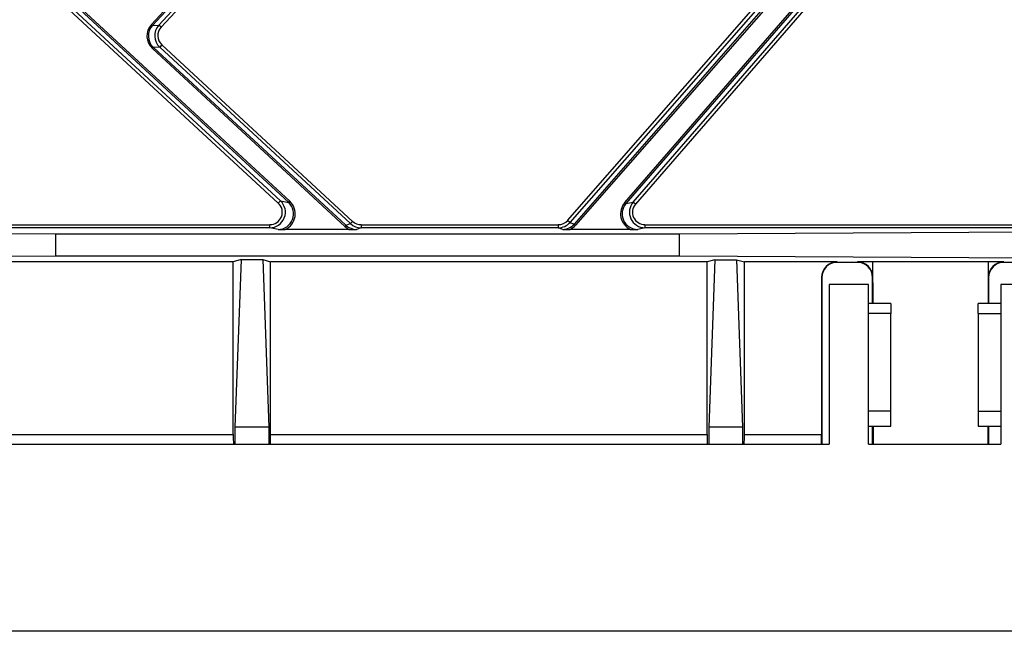
# Model space of a CAD drawing. Units: millimetres. Extents: x -66 to 291, y -64 to 204.
# Drawn here: x 240 to 272, y 31 to 50 of the extents above; entities that cross this region are included whole.
import ezdxf

# ---------------------------------------------------------------- set-up
doc = ezdxf.new("R2010")
doc.units = ezdxf.units.MM
for name, color, linetype in [('FO-2M-CC', 7, 'Continuous'), ('FO-2T-CC', 7, 'Continuous'), ('Predeterminado', 7, 'Continuous')]:
    doc.layers.add(name, color=color, linetype=linetype)

# ---------------------------------------------------------------- blocks, each defined once
blk = doc.blocks.new('SE2')
at = {"layer": 'FO-2M-CC', "color": 7, "linetype": 'Continuous'}
for p, q in [((266.325, 41.707), (266.325, 36.577)), ((267.585, 41.707), (266.325, 41.707)), ((267.585, 36.577), (267.585, 41.707)), ((271.825, 41.707), (271.825, 36.577)), ((273.085, 41.707), (271.825, 41.707)), ((268.305, 41.095), (267.585, 41.095)), ((268.305, 41.095), (268.305, 40.775)), ((271.105, 40.775), (271.105, 41.095)), ((271.825, 41.095), (271.105, 41.095)), ((268.305, 40.775), (267.585, 40.775)), ((268.305, 37.64), (268.305, 40.775)), ((271.105, 40.775), (271.825, 40.775)), ((271.105, 40.775), (271.105, 37.64)), ((268.305, 37.64), (267.585, 37.64)), ((268.305, 37.16), (268.305, 37.64)), ((271.105, 37.64), (271.825, 37.64)), ((271.105, 37.64), (271.105, 37.16)), ((267.585, 37.16), (268.305, 37.16)), ((271.105, 37.16), (271.825, 37.16)), ((229.485, 36.577), (266.325, 36.577)), ((267.585, 36.577), (271.825, 36.577)), ((287.276, 30.577), (200.234, 30.577))]:
    blk.add_line(p, q, dxfattribs=at)
at = {"layer": 'FO-2T-CC', "color": 7, "linetype": 'Continuous'}
for p, q in [((244.581, 50.047), (260.206, 66.947)), ((260.243, 66.913), (244.617, 50.013)), ((244.818, 50.021), (260.323, 66.791)), ((260.397, 66.723), (244.891, 49.953)), ((259.765, 44.329), (279.363, 66.914)), ((279.401, 66.881), (259.802, 44.296)), ((260.035, 44.348), (279.331, 66.585)), ((279.407, 66.519), (260.11, 44.283)), ((248.983, 44.336), (233.945, 58.24)), ((233.978, 58.277), (249.017, 44.372)), ((248.651, 44.314), (233.812, 58.034)), ((233.88, 58.107), (248.718, 44.388)), ((257.933, 43.758), (270.445, 58.051)), ((270.52, 57.985), (258.008, 43.692)), ((258.152, 43.641), (270.653, 57.922)), ((270.691, 57.889), (258.189, 43.608)), ((244.617, 50.013), (244.581, 50.047)), ((244.617, 50.013), (244.818, 50.021)), ((244.891, 49.953), (244.818, 50.021)), ((244.645, 49.308), (244.611, 49.271)), ((244.845, 49.316), (244.645, 49.308)), ((244.645, 49.308), (250.815, 43.603)), ((244.913, 49.389), (244.845, 49.316)), ((250.968, 43.655), (244.845, 49.316)), ((244.913, 49.389), (251.036, 43.728)), ((250.781, 43.566), (244.611, 49.271)), ((248.651, 44.314), (248.718, 44.388)), ((248.718, 44.388), (248.983, 44.336)), ((248.983, 44.336), (249.017, 44.372)), ((259.802, 44.296), (259.765, 44.329)), ((259.802, 44.296), (260.035, 44.348)), ((260.11, 44.283), (260.035, 44.348)), ((221.731, 43.621), (248.378, 43.621)), ((248.378, 43.521), (248.378, 43.621)), ((250.815, 43.603), (250.781, 43.566)), ((250.815, 43.603), (250.968, 43.655)), ((251.036, 43.728), (250.968, 43.655)), ((251.308, 43.621), (257.632, 43.621)), ((251.308, 43.621), (251.308, 43.521)), ((257.632, 43.621), (257.632, 43.521)), ((258.008, 43.692), (257.933, 43.758)), ((258.008, 43.692), (258.152, 43.641)), ((258.189, 43.608), (258.152, 43.641)), ((260.413, 43.621), (279.708, 43.621)), ((260.413, 43.621), (260.413, 43.521)), ((221.556, 43.425), (241.516, 43.324)), ((248.378, 43.521), (221.731, 43.521)), ((241.516, 42.623), (241.516, 43.324)), ((241.516, 43.324), (261.516, 43.324)), ((248.642, 43.47), (248.378, 43.521)), ((250.928, 43.469), (248.87, 43.469)), ((251.308, 43.521), (251.155, 43.47)), ((257.632, 43.521), (251.308, 43.521)), ((257.775, 43.47), (257.632, 43.521)), ((259.954, 43.469), (258.002, 43.469)), ((260.413, 43.521), (260.181, 43.47)), ((279.708, 43.521), (260.413, 43.521)), ((261.516, 43.324), (279.78, 43.433)), ((261.516, 42.623), (261.516, 43.324)), ((220.257, 42.515), (241.516, 42.623)), ((247.204, 42.424), (233.204, 42.424)), ((241.516, 42.623), (261.516, 42.623)), ((247.454, 42.506), (247.204, 42.424)), ((247.204, 36.893), (247.204, 42.424)), ((247.454, 42.506), (247.259, 37.124)), ((247.454, 42.506), (248.154, 42.506)), ((248.154, 42.506), (248.35, 37.124)), ((248.154, 42.506), (248.404, 42.424)), ((248.404, 36.893), (248.404, 42.424)), ((262.404, 42.424), (248.404, 42.424)), ((261.516, 42.623), (279.285, 42.517)), ((262.654, 42.497), (262.404, 42.424)), ((262.404, 36.893), (262.404, 42.424)), ((262.654, 42.497), (262.465, 37.124)), ((262.654, 42.497), (263.354, 42.497)), ((263.354, 42.497), (263.543, 37.124)), ((263.354, 42.497), (263.604, 42.424)), ((266.577, 42.424), (263.604, 42.424)), ((263.604, 36.893), (263.604, 42.424)), ((266.577, 42.424), (266.577, 42.413)), ((267.227, 42.413), (266.577, 42.413)), ((267.227, 42.413), (267.227, 42.424)), ((267.727, 42.424), (267.227, 42.424)), ((267.73, 41.095), (267.727, 42.424)), ((271.427, 42.424), (267.727, 42.424)), ((271.427, 42.424), (271.423, 41.095)), ((271.927, 42.424), (271.427, 42.424)), ((271.927, 42.424), (271.927, 42.413)), ((272.577, 42.413), (271.927, 42.413)), ((266.077, 41.924), (266.077, 36.893)), ((266.087, 41.924), (266.077, 41.924)), ((266.087, 41.924), (266.087, 36.577)), ((267.716, 41.095), (267.716, 41.924)), ((267.727, 41.924), (267.716, 41.924)), ((267.727, 41.095), (267.727, 41.924)), ((271.427, 41.924), (271.427, 41.095)), ((271.437, 41.924), (271.427, 41.924)), ((271.437, 41.924), (271.437, 41.095)), ((248.35, 37.124), (247.259, 37.124)), ((247.259, 37.124), (247.259, 36.577)), ((248.35, 37.124), (248.35, 36.577)), ((263.543, 37.124), (262.465, 37.124)), ((262.465, 37.124), (262.465, 36.577)), ((263.543, 37.124), (263.543, 36.577)), ((267.716, 36.577), (267.716, 37.16)), ((267.727, 36.893), (267.727, 37.16)), ((267.742, 36.577), (267.74, 37.16)), ((271.413, 37.16), (271.411, 36.577)), ((271.427, 37.16), (271.427, 36.893)), ((271.437, 37.16), (271.437, 36.577)), ((233.204, 36.893), (247.204, 36.893)), ((248.404, 36.893), (262.404, 36.893)), ((263.604, 36.893), (266.077, 36.893)), ((267.727, 36.893), (267.741, 36.893)), ((271.412, 36.893), (271.427, 36.893))]:
    blk.add_line(p, q, dxfattribs=at)
for centre, radius, start, end in [((248.921, 79.947), 36.478, 269.5622, 269.9204), ((250.878, 79.642), 36.173, 270.0797, 270.4396), ((258.052, 79.623), 36.154, 269.5603, 269.9203), ((259.903, 79.842), 36.374, 270.0797, 270.4384), ((266.577, 41.924), 0.5, 90, 180), ((266.577, 41.924), 0.489, 90, 180), ((267.227, 41.924), 0.5, 0, 90), ((267.227, 41.924), 0.489, 0, 90), ((271.927, 41.924), 0.5, 90, 180), ((271.927, 41.924), 0.489, 90, 180)]:
    blk.add_arc(centre, radius, start, end, dxfattribs=at)
for centre, major_axis, ratio, start_param, end_param in [((244.986, 49.674), (0.551, 0.022), 0.996692, 2.357851, 3.925334), ((244.986, 49.674), (0.502, 0.02), 0.996034, 2.357851, 3.925334), ((245.186, 49.682), (0.501, 0.02), 0.99801, 2.357851, 3.925334), ((245.186, 49.682), (0.401, 0.016), 0.996692, 2.357851, 3.925334), ((248.377, 44.022), (-0.492, 0.096), 0.996405, 1.764832, 4.156377), ((248.377, 44.022), (-0.395, 0.077), 0.994035, 1.764832, 4.156377), ((248.641, 43.97), (-0.494, 0.097), 0.992854, 1.764832, 4.156377), ((248.641, 43.97), (-0.543, 0.106), 0.994035, 2.189919, 4.156377), ((260.182, 43.97), (0.539, 0.12), 0.995337, 2.210308, 4.067508), ((260.182, 43.97), (0.491, 0.109), 0.994412, 2.210308, 4.492595), ((260.414, 44.022), (0.489, 0.109), 0.997193, 2.210308, 4.492595), ((260.414, 44.022), (0.392, 0.087), 0.995337, 2.210308, 4.492595), ((251.156, 43.97), (-0.475, -0.161), 0.997424, 0.497474, 1.243963), ((251.308, 44.022), (-0.474, -0.16), 0.998709, 0.497474, 1.243963), ((251.308, 44.022), (-0.38, -0.128), 0.997852, 0.497474, 1.243963), ((257.632, 44.022), (0.377, -0.136), 0.99809, 5.059713, 5.911514), ((257.632, 44.022), (0.471, -0.17), 0.998852, 5.059713, 5.911514), ((257.774, 43.97), (0.471, -0.17), 0.997709, 5.059713, 5.911514), ((257.774, 43.97), (0.518, -0.187), 0.99809, 5.4848, 5.911514), ((251.156, 43.97), (-0.522, -0.177), 0.997852, 0.497474, 0.818876), ((247.236, 36.893), (0, -0.5), 0.064054, 4.712389, 5.395954), ((248.372, 36.893), (0, -0.5), 0.064054, 0.887232, 1.570796), ((262.44, 36.893), (0, -0.5), 0.071856, 4.712389, 5.395954), ((263.568, 36.893), (0, -0.5), 0.071856, 0.887232, 1.570796), ((266.066, 36.893), (0, 0.5), 0.021034, 4.028824, 4.712389), ((267.737, 36.893), (0, -0.5), 0.021034, 4.712389, 5.395954), ((271.416, 36.893), (0, -0.5), 0.021034, 0.887232, 1.570796)]:
    blk.add_ellipse(centre, major_axis=major_axis, ratio=ratio, start_param=start_param, end_param=end_param, dxfattribs=at)

msp = doc.modelspace()

# ---------------------------------------------------------------- block references
at = {"layer": 'Predeterminado'}
msp.add_blockref('SE2', (0, 0), dxfattribs=at)

doc.saveas('drawing.dxf')
